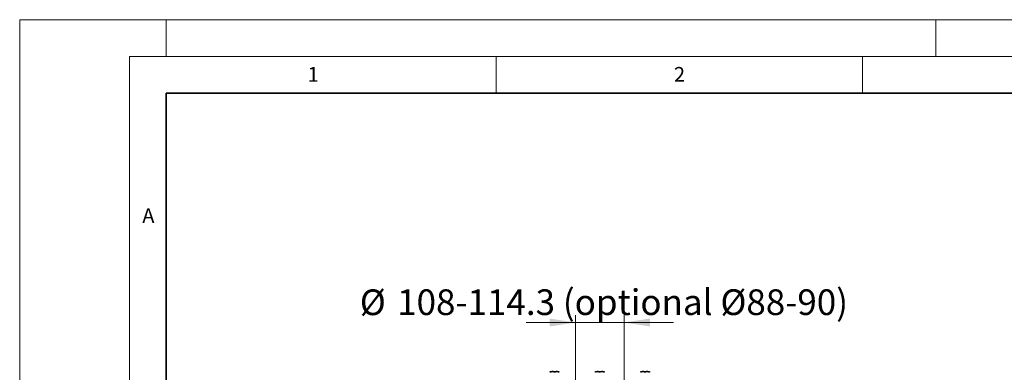
# Model space of a CAD drawing. Units: millimetres. Extents: x 0 to 420, y 0 to 297.
# Drawn here: x 0 to 134, y 249 to 297 of the extents above; entities that cross this region are included whole.
import ezdxf

# ---------------------------------------------------------------- set-up
doc = ezdxf.new("R2010")
doc.units = ezdxf.units.MM
doc.styles.add('SLDTEXTSTYLE0', font='TXT', dxfattribs={"width": 0.605})
doc.dimstyles.new('SLDDIMSTYLE1', dxfattribs={"dimtxt": 3.5, "dimasz": 3.5, "dimexe": 0, "dimexo": 0.0625, "dimgap": 0.875, "dimtad": 1, "dimlfac": 15, "dimrnd": 1e-09, "dimzin": 12, "dimdsep": 46, "dimtxsty": 'SLDTEXTSTYLE0', "dimsah": 1, "dimcen": 0.09, "dimadec": 0, "dimazin": 3, "dimtfac": 1, "dimtdec": 3, "dimtmove": 0, "dimatfit": 0, "dimfxl": 1, "dimfrac": 2, "dimtolj": 1, "dimtzin": 12, "dimarcsym": 0})

# ---------------------------------------------------------------- blocks, each defined once
blk = doc.blocks.new('_D_26')
at = {"color": 7, "linetype": 'Continuous', "lineweight": 0}
for p, q in [((75.83, 241.68), (75.83, 256.73)), ((82.49, 241.68), (82.49, 256.73)), ((75.83, 255.73), (69.1, 255.73)), ((75.83, 255.73), (82.49, 255.73)), ((82.49, 255.73), (89.22, 255.73))]:
    blk.add_line(p, q, dxfattribs=at)
at = {"color": 7, "linetype": 'Continuous', "lineweight": 18}
for points in [[(75.83, 255.73), (72.33, 256.27), (72.33, 255.19)], [(82.49, 255.73), (85.99, 255.19), (85.99, 256.27)]]:
    blk.add_solid(points, dxfattribs=at)
at = {"color": 7, "linetype": 'Continuous', "lineweight": 18, "char_height": 3.5, "attachment_point": 1, "style": 'SLDTEXTSTYLE0'}
for s, insert in [('108-114.3 (optional Ø88-90)', (51.51, 260.25)), ('%%c', (46.41, 260.24))]:
    blk.add_mtext(s, dxfattribs=dict(at, insert=insert))

msp = doc.modelspace()

# ---------------------------------------------------------------- linework, layer by layer
at = {"color": 7, "linetype": 'Continuous', "lineweight": 18}
for p, q in [((0, 0), (0, 297)), ((0, 297), (420, 297)), ((20, 292), (20, 297)), ((125, 292), (125, 297)), ((15, 292), (415, 292)), ((15, 292), (15, 5)), ((65, 292), (65, 287)), ((115, 292), (115, 287))]:
    msp.add_line(p, q, dxfattribs=at)
at = {"color": 7, "linetype": 'Continuous', "lineweight": 35}
for p, q in [((20, 287), (20, 10)), ((410, 287), (20, 287))]:
    msp.add_line(p, q, dxfattribs=at)
at = {"color": 7, "linetype": 'Continuous', "lineweight": 25}
for p, q in [((72.40223, 249.03773), (72.69773, 249.03773)), ((72.69773, 249.03773), (73.28873, 249.03773)), ((73.28873, 249.03773), (73.58423, 249.03773)), ((78.56889, 249.03773), (78.86439, 249.03773)), ((78.86439, 249.03773), (79.45539, 249.03773)), ((79.45539, 249.03773), (79.75089, 249.03773)), ((84.73556, 249.03773), (85.03106, 249.03773)), ((85.03106, 249.03773), (85.62206, 249.03773)), ((85.62206, 249.03773), (85.91756, 249.03773))]:
    msp.add_line(p, q, dxfattribs=at)
for points in [[(72.69773, 249.03773), (72.64584, 249.03773), (72.59534, 249.02851), (72.52117, 249.00415), (72.49668, 248.99427), (72.44881, 248.97203), (72.42534, 248.95965), (72.40223, 248.9463)], [(72.40223, 248.9463), (72.40223, 248.97304), (72.40223, 248.99576), (72.40223, 249.02006), (72.40223, 249.02652), (72.40223, 249.03536), (72.40223, 249.03773), (72.40223, 249.03773)], [(72.99323, 248.9463), (72.94692, 248.97304), (72.89956, 248.99576), (72.82597, 249.02006), (72.80102, 249.02652), (72.75004, 249.03536), (72.72387, 249.03773), (72.69773, 249.03773)], [(73.28873, 249.03773), (73.23684, 249.03773), (73.18634, 249.02851), (73.11217, 249.00415), (73.08768, 248.99427), (73.03981, 248.97203), (73.01634, 248.95965), (72.99323, 248.9463)], [(73.58423, 248.9463), (73.53792, 248.97304), (73.49056, 248.99576), (73.41697, 249.02006), (73.39202, 249.02652), (73.34104, 249.03536), (73.31487, 249.03773), (73.28873, 249.03773)], [(73.58423, 249.03773), (73.58423, 249.03773), (73.58423, 249.02851), (73.58423, 249.00415), (73.58423, 248.99427), (73.58423, 248.97203), (73.58423, 248.95965), (73.58423, 248.9463)], [(78.86439, 249.03773), (78.81251, 249.03773), (78.76201, 249.02851), (78.68784, 249.00415), (78.66334, 248.99427), (78.61548, 248.97203), (78.59201, 248.95965), (78.56889, 248.9463)], [(78.56889, 248.9463), (78.56889, 248.97304), (78.56889, 248.99576), (78.56889, 249.02006), (78.56889, 249.02652), (78.56889, 249.03536), (78.56889, 249.03773), (78.56889, 249.03773)], [(79.15989, 248.9463), (79.11358, 248.97304), (79.06623, 248.99576), (78.99264, 249.02006), (78.96768, 249.02652), (78.91671, 249.03536), (78.89054, 249.03773), (78.86439, 249.03773)], [(79.45539, 249.03773), (79.40351, 249.03773), (79.35301, 249.02851), (79.27884, 249.00415), (79.25434, 248.99427), (79.20648, 248.97203), (79.18301, 248.95965), (79.15989, 248.9463)], [(79.75089, 248.9463), (79.70458, 248.97304), (79.65723, 248.99576), (79.58364, 249.02006), (79.55868, 249.02652), (79.50771, 249.03536), (79.48154, 249.03773), (79.45539, 249.03773)], [(79.75089, 249.03773), (79.75089, 249.03773), (79.75089, 249.02851), (79.75089, 249.00415), (79.75089, 248.99427), (79.75089, 248.97203), (79.75089, 248.95965), (79.75089, 248.9463)], [(85.03106, 249.03773), (84.97917, 249.03773), (84.92867, 249.02851), (84.85451, 249.00415), (84.83001, 248.99427), (84.78215, 248.97203), (84.75868, 248.95965), (84.73556, 248.9463)], [(84.73556, 248.9463), (84.73556, 248.97304), (84.73556, 248.99576), (84.73556, 249.02006), (84.73556, 249.02652), (84.73556, 249.03536), (84.73556, 249.03773), (84.73556, 249.03773)], [(85.32656, 248.9463), (85.28025, 248.97304), (85.23289, 248.99576), (85.15931, 249.02006), (85.13435, 249.02652), (85.08337, 249.03536), (85.0572, 249.03773), (85.03106, 249.03773)], [(85.62206, 249.03773), (85.57017, 249.03773), (85.51967, 249.02851), (85.44551, 249.00415), (85.42101, 248.99427), (85.37315, 248.97203), (85.34968, 248.95965), (85.32656, 248.9463)], [(85.91756, 248.9463), (85.87125, 248.97304), (85.82389, 248.99576), (85.75031, 249.02006), (85.72535, 249.02652), (85.67437, 249.03536), (85.6482, 249.03773), (85.62206, 249.03773)], [(85.91756, 249.03773), (85.91756, 249.03773), (85.91756, 249.02851), (85.91756, 249.00415), (85.91756, 248.99427), (85.91756, 248.97203), (85.91756, 248.95965), (85.91756, 248.9463)]]:
    msp.add_open_spline(points, degree=3, knots=[0, 0, 0, 0, 0.5, 0.5, 0.75, 0.75, 1, 1, 1, 1], dxfattribs=at)

# ---------------------------------------------------------------- texts
at = {"color": 7, "linetype": 'Continuous', "lineweight": 18, "char_height": 2, "attachment_point": 2, "style": 'SLDTEXTSTYLE0'}
for s, insert in [('1', (40.05096, 290.55302)), ('2', (90.03322, 290.55667)), ('A', (17.56098, 271.2966))]:
    msp.add_mtext(s, dxfattribs=dict(at, insert=insert))

# ---------------------------------------------------------------- dimensions: what is measured, and where the dimension line sits
at = {"color": 7, "linetype": 'Continuous', "lineweight": 18}
dim = msp.add_linear_dim(base=(82.49323, 255.72791), p1=(75.82656, 241.58306), p2=(82.49323, 241.58306), text='%%c108-114.3 (optional Ø88-90)', dimstyle='SLDDIMSTYLE1', dxfattribs=at)
dim.commit()
dim.dimension.update_dxf_attribs({"geometry": '_D_26', "text_midpoint": (79.15989, 255.72791), "dimtype": 160})

doc.saveas('drawing.dxf')
